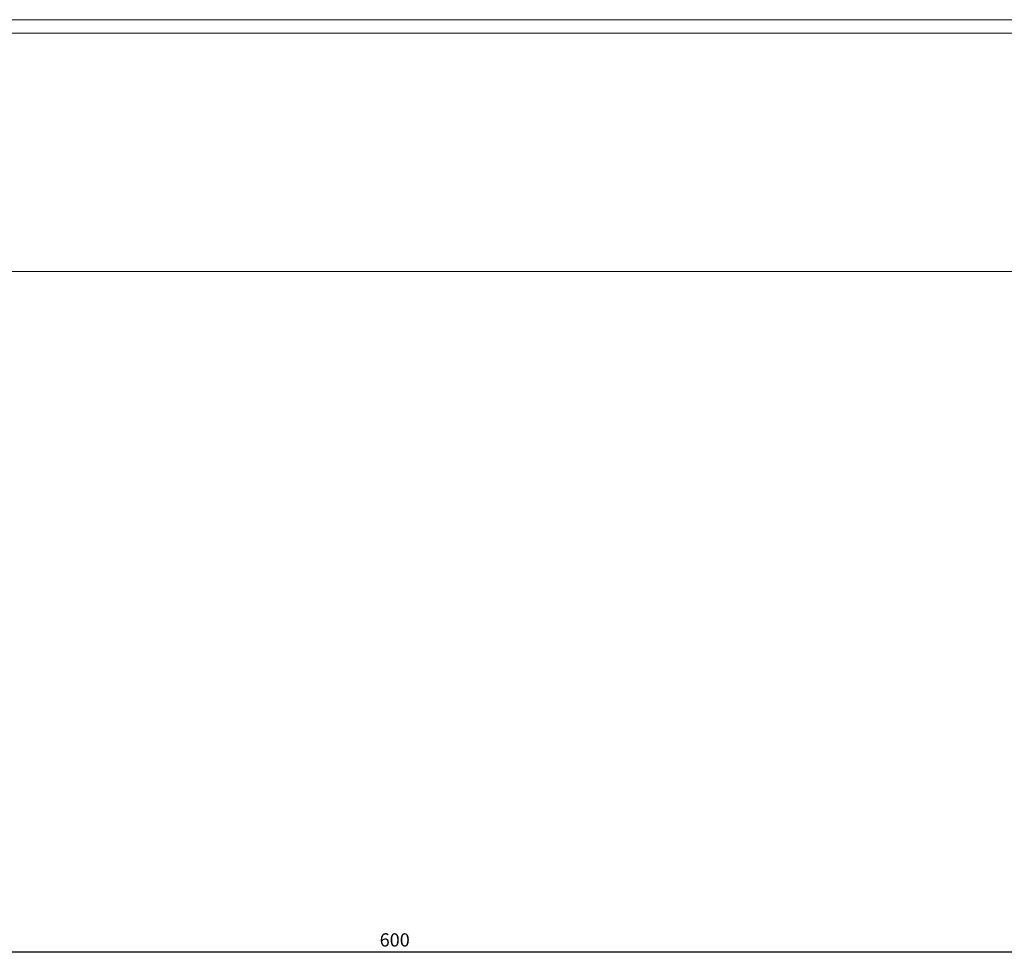
# Model space of a CAD drawing. Units: millimetres. Extents: x -427 to 2732, y -1958 to 564.
# Drawn here: x 2357 to 2543, y -765 to -588 of the extents above; entities that cross this region are included whole.
import ezdxf

# ---------------------------------------------------------------- set-up
doc = ezdxf.new("R2010")
doc.units = ezdxf.units.MM
doc.styles.get("Standard").update_dxf_attribs({"font": 'arial.ttf'})
doc.dimstyles.new('ISO-25', dxfattribs={"dimtxt": 2.5, "dimasz": 2.5, "dimexe": 1.25, "dimexo": 0.625, "dimtad": 1, "dimtxsty": 'Standard', "dimcen": 2.5, "dimadec": 0, "dimazin": 0, "dimtfac": 1, "dimtmove": 0, "dimatfit": 3, "dimfxl": 1, "dimarcsym": 0})

# ---------------------------------------------------------------- blocks, each defined once
blk = doc.blocks.new('A$C5DFF6123')
at = {"color": 0, "linetype": 'Continuous', "lineweight": 0, "extrusion": (1.22465e-16, 1, 2.22045e-16)}
for p, q in [((253, -515.6), (-253, -515.6)), ((257.4, -518.15), (-257.4, -518.15)), ((299.5, -563.15), (-300.5, -563.15))]:
    blk.add_line(p, q, dxfattribs=at)
blk = doc.blocks.new('*D11')
at = {"color": 0, "lineweight": -2, "transparency": 16777216}
for p, q in [((2128.21, -635.81), (2128.21, -764.85)), ((2728.21, -635.81), (2728.21, -764.85)), ((2130.71, -763.6), (2725.71, -763.6))]:
    blk.add_line(p, q, dxfattribs=at)
at = {"color": 0, "transparency": 16777216}
for points in [[(2130.71, -763.18), (2130.71, -764.01), (2128.21, -763.6)], [(2725.71, -763.18), (2725.71, -764.01), (2728.21, -763.6)]]:
    blk.add_solid(points, dxfattribs=at)
at = {"layer": 'Defpoints', "color": 0, "transparency": 16777216}
for p in [(2128.21, -635.19), (2728.21, -635.19), (2728.21, -763.6)]:
    blk.add_point(p, dxfattribs=at)
at = {"color": 0, "transparency": 16777216, "insert": (2428.21, -761.7), "char_height": 2.5, "attachment_point": 5}
blk.add_mtext('600', dxfattribs=at)

msp = doc.modelspace()

# ---------------------------------------------------------------- block references
msp.add_blockref('A$C5DFF6123', (2428.711, -72.036))

# ---------------------------------------------------------------- dimensions: what is measured, and where the dimension line sits
at = {"color": 8}
dim = msp.add_linear_dim(base=(2728.211, -763.598), p1=(2128.211, -635.186), p2=(2728.211, -635.186), dimstyle='ISO-25', dxfattribs=at)
dim.commit()
dim.dimension.update_dxf_attribs({"geometry": '*D11', "text_midpoint": (2428.211, -761.697)})

doc.saveas('drawing.dxf')
